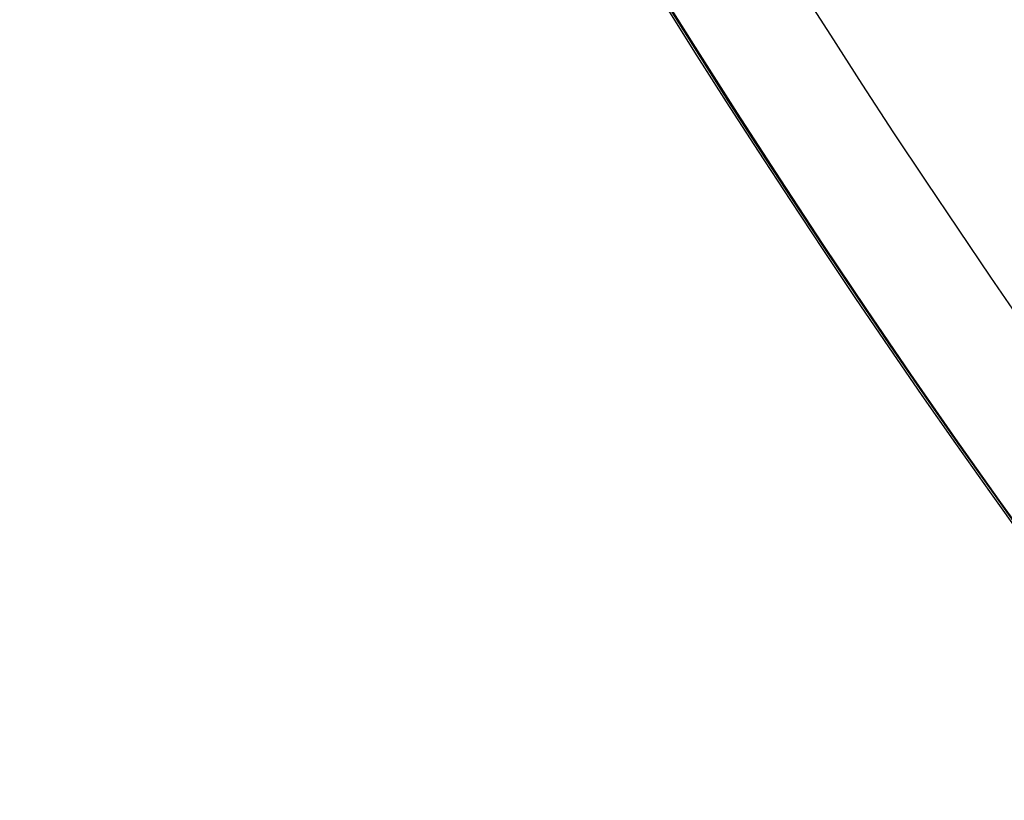
# Model space of a CAD drawing. Units: millimetres. Extents: x -320 to 320, y -320 to 320.
# Drawn here: x -221 to -196, y -147 to -128 of the extents above; entities that cross this region are included whole.
import ezdxf

# ---------------------------------------------------------------- set-up
doc = ezdxf.new("R2010")
doc.units = ezdxf.units.MM
doc.header["$MEASUREMENT"] = 0
for name, color, linetype, true_color in [('IGES level 1', 7, 'Continuous', 0xcad1ee), ('IGES level 2', 7, 'Continuous', 0xcad1ee), ('IGES level 3', 7, 'Continuous', 0xcad1ee), ('IGES level 31', 7, 'Continuous', 0xdbdbdb), ('IGES level 4', 7, 'Continuous', 0xcad1ee), ('IGES level 46', 7, 'Continuous', 0xdbdbdb)]:
    doc.layers.add(name, color=color, linetype=linetype, true_color=true_color)

msp = doc.modelspace()

# ---------------------------------------------------------------- linework, layer by layer
at = {"layer": 'IGES level 1'}
for centre, radius, end in [((0, 0, 7.201), 296.9, 360), ((0, 0, 9.207), 296.9, 360), ((0, 0, 9.207), 296.9, 360), ((0, 0, 7.201), 296.9, 0), ((0, 0, 8.204), 296.9, 360), ((0, 0, 7.201), 241.05, 0), ((0, 0, 9.207), 241.05, 0), ((0, 0, 7.201), 241.05, 0), ((0, 0, 9.207), 241.05, 360), ((0, 0, 8.204), 241.05, 360)]:
    msp.add_arc(centre, radius, 180, end, dxfattribs=at)
at = {"layer": 'IGES level 2'}
for centre, radius, end in [((0, 0, 53.224), 300, 360), ((0, 0, 53.224), 300, 360), ((0, 0, 6.224), 300, 0), ((0, 0, 29.724), 300, 360), ((0, 0, 6.224), 300, 360), ((0, 0, 53.224), 297, 0), ((0, 0, 6.224), 297, 0), ((0, 0, 6.224), 297, 0), ((0, 0, 53.224), 297, 360), ((0, 0, 29.724), 297, 360)]:
    msp.add_arc(centre, radius, 180, end, dxfattribs=at)
at = {"layer": 'IGES level 3'}
for centre, radius, start, end in [((0, 0, 52.224), 296.953, 120, 298.54342), ((0, 0, 50.224), 296.953, 120, 298.54342), ((0, 0, 51.224), 296.953, 120, 298.54342), ((0, 0, 52.224), 241.004, 181.15188, 300), ((0, 0, 50.224), 241.004, 181.15188, 300), ((0, 0, 51.224), 241.004, 181.15188, 300)]:
    msp.add_arc(centre, radius, start, end, dxfattribs=at)
at = {"layer": 'IGES level 31'}
for centre, radius, start in [((0, 0, 53.224), 310, 194.23212), ((0, 0, -46.776), 310, 194.23212), ((0, 0, 53.224), 310, 194.23212), ((0, 0, -46.776), 310, 194.23212), ((0, 0, 53.224), 312, 194.23153), ((0, 0, -46.776), 312, 194.23153), ((0, 0, -46.776), 312, 194.23153), ((0, 0, 53.224), 312, 194.23153), ((0, 0, 3.224), 310, 196.19423), ((0, 0, 3.224), 312, 196.18105)]:
    msp.add_arc(centre, radius, start, 284.13971, dxfattribs=at)
at = {"layer": 'IGES level 4'}
for centre, radius, end in [((0, 0, 53.224), 241, 360), ((0, 0, 53.224), 241, 360), ((0, 0, 6.224), 241, 0), ((0, 0, 29.724), 241, 360), ((0, 0, 6.224), 241, 360), ((0, 0, 53.224), 238, 0), ((0, 0, 6.224), 238, 0), ((0, 0, 6.224), 238, 0), ((0, 0, 53.224), 238, 360), ((0, 0, 29.724), 238, 360)]:
    msp.add_arc(centre, radius, 180, end, dxfattribs=at)
at = {"layer": 'IGES level 46'}
for centre, radius, start in [((0, 0, 53.224), 226, 193.14994), ((0, 0, -46.776), 226, 193.14994), ((0, 0, 53.224), 226, 193.14994), ((0, 0, -46.776), 226, 193.14994), ((0, 0, 53.224), 228, 193.14883), ((0, 0, -46.776), 228, 193.14883), ((0, 0, -46.776), 228, 193.14883), ((0, 0, 53.224), 228, 193.14883), ((0, 0, 3.224), 226, 195.81302), ((0, 0, 3.224), 228, 195.78853)]:
    msp.add_arc(centre, radius, start, 283.02318, dxfattribs=at)

doc.saveas('drawing.dxf')
